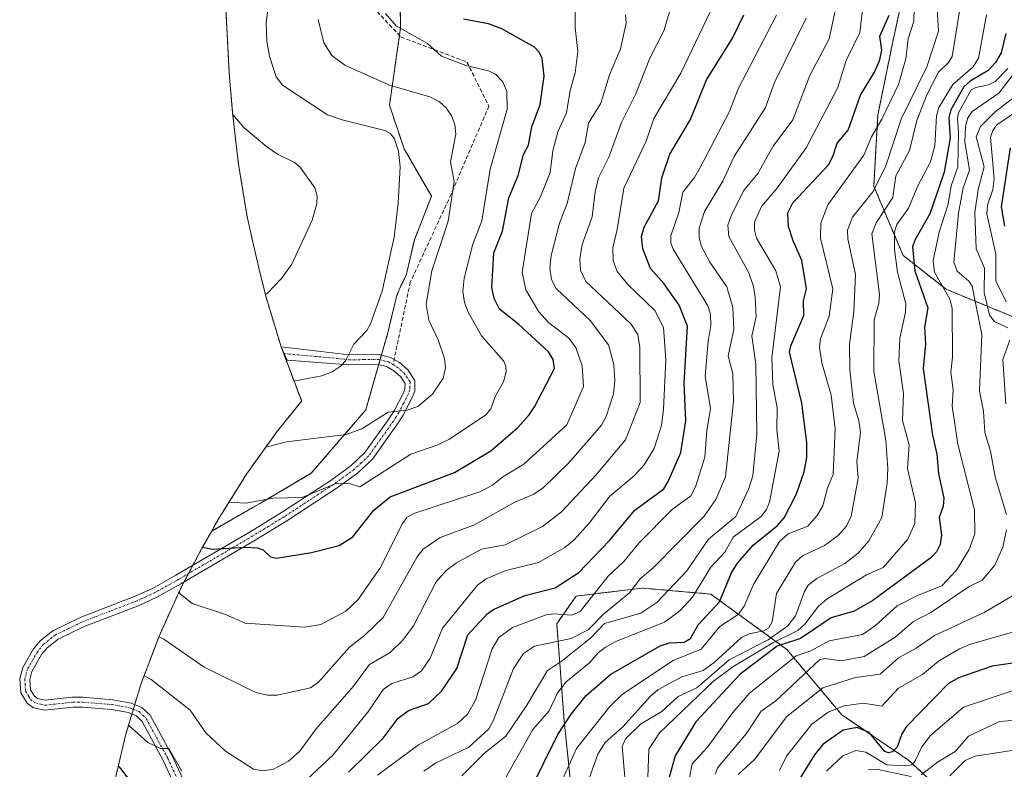
# Model space of a CAD drawing. Units: metres. Extents: x 593097 to 596429, y 4786907 to 4788413.
# Drawn here: x 595352 to 595601, y 4787384 to 4787573 of the extents above; entities that cross this region are included whole.
import ezdxf

# ---------------------------------------------------------------- set-up
doc = ezdxf.new("R2010")
doc.units = ezdxf.units.M
doc.header["$MEASUREMENT"] = 0
for name, pattern in [('TRAZO_Y_PUNTO', [1, 0.5, -0.25, 0, -0.25]), ('TRAZOS', [0.75, 0.5, -0.25]), ('TRAZOSX2', [1.5, 1, -0.5])]:
    doc.linetypes.add(name, pattern=pattern)
for name, color, linetype, lineweight in [('Arbolado forestal', 92, 'TRAZOS', 0), ('Arbolado forestal CxS', 92, 'Continuous', 0), ('Camino', 19, 'Continuous', 0), ('Camino Cxs', 19, 'Continuous', 0), ('Camino eje', 39, 'TRAZO_Y_PUNTO', 13), ('Curva de nivel maestra', 36, 'Continuous', 30), ('Curva de nivel normal', 36, 'Continuous', 0), ('Senda', 19, 'TRAZOSX2', 0)]:
    doc.layers.add(name, color=color, linetype=linetype, lineweight=lineweight)

# ---------------------------------------------------------------- blocks, each defined once
blk = doc.blocks.new('*U150')
at = {"layer": 'Arbolado forestal CxS', "color": 92, "linetype": 'Continuous', "lineweight": 0}
blk.add_polyline3d([(595492.19, 4787368.93, 387.35), (595489.38, 4787395.93, 400.73), (595487.5, 4787420.43, 418.75), (595492.38, 4787427.43, 422.75), (595509.07, 4787429.43, 414.84), (595526.44, 4787427.93, 402.29), (595545.63, 4787413.93, 373.94), (595559.5, 4787397.43, 353.95), (595576.44, 4787385.93, 343.82), (595589.38, 4787373.93, 323.17)], dxfattribs=at)
blk = doc.blocks.new('*U153')
at = {"layer": 'Curva de nivel normal', "color": 36, "linetype": 'Continuous', "lineweight": 0}
for points in [[(595605.91, 4787396.28, 340), (595599.36, 4787395.78, 340), (595591.48, 4787392.03, 340), (595588.13, 4787388.15, 340), (595583.7, 4787385.48, 340), (595579.53, 4787382.24, 340)], [(595577.06, 4787381.87, 340), (595568.19, 4787383.67, 340), (595566.12, 4787383.59, 340)]]:
    blk.add_polyline3d(points, dxfattribs=at)
blk = doc.blocks.new('*U167')
at = {"layer": 'Curva de nivel normal', "color": 36, "linetype": 'Continuous', "lineweight": 0}
for points in [[(595527.51, 4787382.47, 365), (595528.21, 4787384.12, 365), (595535.35, 4787392.64, 365), (595539.13, 4787398.33, 365), (595542.87, 4787400.96, 365), (595553.89, 4787411.32, 365), (595555.24, 4787411.69, 365), (595559.35, 4787411.06, 365), (595565.11, 4787412.16, 365), (595572.99, 4787417.06, 365), (595577.57, 4787421.02, 365), (595582.01, 4787423.26, 365), (595591.63, 4787429.82, 365), (595594.96, 4787431.43, 365), (595598.14, 4787435.25, 365), (595600.19, 4787439.78, 365), (595601.06, 4787444.17, 365)], [(595601.08, 4787448.04, 365), (595598.24, 4787457.57, 365), (595597.07, 4787464.04, 365), (595595.65, 4787468.74, 365), (595595.26, 4787474.16, 365), (595594.25, 4787479.19, 365), (595594.89, 4787493.49, 365), (595592.4, 4787505.68, 365), (595591.61, 4787506.97, 365), (595588.62, 4787509.49, 365), (595587.82, 4787511.74, 365), (595588.97, 4787524.16, 365), (595590.15, 4787530.52, 365), (595591.77, 4787535.04, 365), (595590.56, 4787542.2, 365), (595590.71, 4787545.98, 365), (595591.28, 4787548.05, 365), (595592.46, 4787549.86, 365), (595599.18, 4787554.48, 365), (595602.78, 4787559.19, 365)]]:
    blk.add_polyline3d(points, dxfattribs=at)
blk = doc.blocks.new('*U170')
at = {"layer": 'Curva de nivel normal', "color": 36, "linetype": 'Continuous', "lineweight": 0}
for points in [[(595603.33, 4787549.69, 355), (595598.63, 4787546.48, 355), (595597.62, 4787545.03, 355), (595597.08, 4787543.35, 355), (595598.01, 4787532.83, 355), (595597.67, 4787530.1, 355), (595596.3, 4787526.13, 355), (595596.11, 4787523.96, 355), (595598.43, 4787513.83, 355), (595598.37, 4787507.08, 355), (595601.01, 4787501.75, 355)], [(595603.24, 4787418.44, 355), (595591.78, 4787415.22, 355), (595589.26, 4787414.09, 355), (595583.93, 4787410.95, 355), (595579.87, 4787407.64, 355), (595573.86, 4787404.17, 355), (595569.64, 4787399.6, 355), (595564.95, 4787400.4, 355), (595560.12, 4787399.7, 355), (595556.02, 4787398.06, 355), (595551.97, 4787395.06, 355), (595545.5, 4787387.02, 355), (595543.73, 4787383.38, 355)]]:
    blk.add_polyline3d(points, dxfattribs=at)
blk = doc.blocks.new('*U171')
at = {"layer": 'Curva de nivel normal', "color": 36, "linetype": 'Continuous', "lineweight": 0}
blk.add_polyline3d([(595596.01, 4787574.21, 380), (595594.04, 4787563.29, 380), (595592.72, 4787561.1, 380), (595587.54, 4787556.65, 380), (595584, 4787550.81, 380), (595583.45, 4787548.69, 380), (595582.96, 4787541.12, 380), (595581.91, 4787537.14, 380), (595578.75, 4787531.21, 380), (595576.35, 4787525.45, 380), (595573.44, 4787521.29, 380), (595572.83, 4787519.42, 380), (595572.77, 4787514.97, 380), (595573.6, 4787509.22, 380), (595575.66, 4787501.22, 380), (595575.56, 4787499.18, 380), (595574.15, 4787492.57, 380), (595573.93, 4787486.85, 380), (595575.11, 4787478.6, 380), (595574.83, 4787471.8, 380), (595576.52, 4787465.61, 380), (595576.12, 4787459.62, 380), (595578.11, 4787451, 380), (595577.95, 4787445.79, 380), (595576.22, 4787441.8, 380), (595569.91, 4787434.64, 380), (595565.72, 4787432.79, 380), (595555.81, 4787426.71, 380), (595553.65, 4787424.84, 380), (595550.15, 4787420.32, 380), (595548.39, 4787418.71, 380), (595542.06, 4787415.65, 380), (595531.94, 4787409.54, 380), (595527, 4787405.81, 380), (595513.5, 4787392.89, 380), (595510.79, 4787388.74, 380), (595510.53, 4787381.58, 380)], dxfattribs=at)
blk = doc.blocks.new('*U183')
at = {"layer": 'Curva de nivel normal', "color": 36, "linetype": 'Continuous', "lineweight": 0}
blk.add_polyline3d([(595603.25, 4787403.73, 345), (595590.25, 4787399.37, 345), (595581.92, 4787392.21, 345), (595579.72, 4787389.38, 345), (595578.03, 4787385.81, 345), (595577.17, 4787384.82, 345), (595575.91, 4787384.51, 345), (595570.88, 4787384.83, 345), (595565.58, 4787388.03, 345), (595563.05, 4787388.4, 345), (595559.79, 4787387.06, 345), (595555.6, 4787383.19, 345)], dxfattribs=at)
blk = doc.blocks.new('*U194')
at = {"layer": 'Curva de nivel normal', "color": 36, "linetype": 'Continuous', "lineweight": 0}
for points in [[(595602.63, 4787553.07, 360), (595598.12, 4787549.63, 360), (595594.54, 4787546.05, 360), (595593.43, 4787543.45, 360), (595595.49, 4787535.83, 360), (595593.95, 4787530.14, 360), (595593.11, 4787524.34, 360), (595593.46, 4787515.15, 360), (595595.53, 4787510.24, 360), (595595.47, 4787504.1, 360), (595596.83, 4787498.36, 360), (595598.06, 4787496.78, 360), (595601.4, 4787495.17, 360)], [(595601.91, 4787492.04, 360), (595600.18, 4787487.18, 360), (595600.92, 4787476.01, 360)], [(595603.07, 4787427.74, 360), (595595.47, 4787423.26, 360), (595582.93, 4787417.47, 360), (595578.29, 4787414.24, 360), (595573.84, 4787411.81, 360), (595569.19, 4787407.7, 360), (595562.96, 4787406.84, 360), (595554.69, 4787404.25, 360), (595545.59, 4787396.99, 360), (595537.45, 4787386.15, 360), (595533.3, 4787382.33, 360)]]:
    blk.add_polyline3d(points, dxfattribs=at)
blk = doc.blocks.new('*U199')
at = {"layer": 'Curva de nivel normal', "color": 36, "linetype": 'Continuous', "lineweight": 0}
blk.add_polyline3d([(595520.67, 4787379.69, 370), (595521.67, 4787385.03, 370), (595525.58, 4787389.22, 370), (595531.98, 4787398.02, 370), (595536.07, 4787402.82, 370), (595547.96, 4787412.3, 370), (595551.67, 4787413.58, 370), (595556.34, 4787416.08, 370), (595564.71, 4787417.71, 370), (595568.03, 4787419.96, 370), (595573.49, 4787425, 370), (595578.61, 4787427.56, 370), (595584.77, 4787430, 370), (595588.5, 4787434, 370), (595591.67, 4787439.18, 370), (595593.11, 4787443.14, 370), (595593.03, 4787449.18, 370), (595588.77, 4787465.83, 370), (595587.38, 4787475.41, 370), (595587.59, 4787479.48, 370), (595587.05, 4787483.97, 370), (595587.46, 4787487.76, 370), (595587.4, 4787500.19, 370), (595586.8, 4787502.4, 370), (595582.95, 4787509.24, 370), (595582.58, 4787512.16, 370), (595584.13, 4787519.37, 370), (595586.35, 4787526.4, 370), (595587.13, 4787531.02, 370), (595588.82, 4787535.89, 370), (595588.99, 4787544.63, 370), (595588.7, 4787548.09, 370), (595588.96, 4787549.5, 370), (595592.16, 4787555.31, 370), (595593.32, 4787555.93, 370), (595596.58, 4787556.53, 370), (595598.2, 4787557.39, 370), (595601.45, 4787560.68, 370)], dxfattribs=at)
blk = doc.blocks.new('*U205')
at = {"layer": 'Curva de nivel maestra', "color": 36, "linetype": 'Continuous', "lineweight": 30}
for points in [[(595602.01, 4787540.65, 350), (595599.79, 4787525.71, 350), (595600.63, 4787520.83, 350)], [(595605.59, 4787410.87, 350), (595597.46, 4787409.74, 350), (595588.98, 4787406.74, 350), (595586.46, 4787405.35, 350), (595575.86, 4787394.49, 350), (595574.64, 4787392.62, 350), (595573.5, 4787389.24, 350), (595572.31, 4787388.07, 350), (595571.3, 4787387.86, 350), (595570.33, 4787388.2, 350), (595566.39, 4787392.95, 350), (595563.42, 4787394.22, 350), (595559.88, 4787393.53, 350), (595554.75, 4787389.91, 350), (595552.57, 4787387.3, 350), (595548.22, 4787380.24, 350)]]:
    blk.add_polyline3d(points, dxfattribs=at)
blk = doc.blocks.new('*U208')
at = {"layer": 'Curva de nivel maestra', "color": 36, "linetype": 'Continuous', "lineweight": 30}
blk.add_polyline3d([(595600.89, 4787569.53, 375), (595599.75, 4787564.65, 375), (595598.36, 4787562.23, 375), (595596.51, 4787560.15, 375), (595591.92, 4787557.46, 375), (595590.33, 4787556.08, 375), (595587.04, 4787550.26, 375), (595586.57, 4787548.24, 375), (595586.91, 4787543.15, 375), (595585.34, 4787534.48, 375), (595581.76, 4787524.01, 375), (595577.96, 4787517.34, 375), (595577.38, 4787515.6, 375), (595577.91, 4787509.57, 375), (595581.23, 4787500.2, 375), (595580.35, 4787495.39, 375), (595580.6, 4787491.05, 375), (595580.08, 4787484.95, 375), (595582.4, 4787468.07, 375), (595583.48, 4787463.23, 375), (595583.91, 4787458.42, 375), (595585.25, 4787452.19, 375), (595585.14, 4787450.17, 375), (595584.08, 4787447.24, 375), (595584.67, 4787442.81, 375), (595584.37, 4787440.48, 375), (595583.39, 4787438.63, 375), (595581.95, 4787437.1, 375), (595567.31, 4787426.28, 375), (595562.65, 4787423.62, 375), (595556.85, 4787421.94, 375), (595549.09, 4787416.75, 375), (595543.21, 4787414.73, 375), (595533.82, 4787407.72, 375), (595522.64, 4787395.66, 375), (595517.44, 4787387.04, 375), (595515.1, 4787378.66, 375)], dxfattribs=at)

msp = doc.modelspace()

# ---------------------------------------------------------------- linework, layer by layer
at = {"layer": 'Arbolado forestal', "color": 92, "linetype": 'TRAZOS', "lineweight": 0}
for points in [[(595402.89, 4787661.57, 488.18), (595402.06, 4787637.82, 480.91), (595401.94, 4787630.82, 478.98), (595402.09, 4787626.25, 478.81), (595402.05, 4787624.04, 478.91), (595403.13, 4787592.18, 472.81), (595403.29, 4787588.62, 471.91), (595404.71, 4787561.2, 469.13), (595404.87, 4787558.46, 469.31), (595405.65, 4787549.6, 469.89), (595406.63, 4787540.72, 471.23), (595407.13, 4787536.56, 471.93), (595409.26, 4787523.64, 472.14), (595410.64, 4787517.26, 471.61), (595412.5, 4787509.28, 470.69), (595414.09, 4787502.92, 469.76), (595417.89, 4787490.39, 467.11), (595422.5, 4787478.14, 463.62), (595423.1, 4787476.72, 463.27), (595416.79, 4787468.9, 460.66), (595409.17, 4787458.26, 457.51), (595402.25, 4787447.15, 453.2), (595401.44, 4787445.73, 452.49), (595400.38, 4787443.86, 451.56)], [(595602.34, 4787621.26, 361.2), (595600.5, 4787620.92, 362.14), (595592.94, 4787614.92, 369.63), (595575.5, 4787581.93, 396.78), (595572.38, 4787567.43, 398.57), (595568.57, 4787548.93, 395.91), (595567.57, 4787530.93, 390.94), (595575, 4787513.43, 378), (595585.82, 4787504.93, 369.72), (595602.82, 4787497.93, 355.04)], [(595602.34, 4787621.26, 361.2), (595600.5, 4787620.92, 362.14), (595592.94, 4787614.92, 369.63), (595575.5, 4787581.93, 396.78), (595572.38, 4787567.43, 398.57), (595568.57, 4787548.93, 395.91), (595567.57, 4787530.93, 390.94), (595575, 4787513.43, 378), (595585.82, 4787504.93, 369.72), (595602.82, 4787497.93, 355.04)], [(595400.38, 4787443.86, 451.56), (595408.39, 4787448.43, 453.8), (595412.69, 4787450.93, 454.52), (595425.5, 4787458.43, 456.89), (595439.25, 4787474.43, 461.37), (595442.53, 4787485.92, 463.54), (595442.87, 4787487.12, 463.53), (595443.22, 4787488.32, 463.55), (595444.82, 4787493.93, 463.79), (595447.13, 4787503.43, 463.12), (595448.25, 4787505.93, 462.95), (595449.44, 4787508.43, 462.78), (595451.57, 4787517.43, 462.85), (595455.88, 4787528.43, 461.75), (595448.94, 4787540.43, 464.49), (595445.25, 4787551.43, 462.3), (595447.8, 4787569.04, 454.77), (595448.07, 4787570.93, 454.06), (595447.69, 4787593.93, 453.29)], [(595400.38, 4787443.86, 451.56), (595408.39, 4787448.43, 453.8), (595412.69, 4787450.93, 454.52), (595425.5, 4787458.43, 456.89), (595439.25, 4787474.43, 461.37), (595442.53, 4787485.92, 463.54), (595442.87, 4787487.12, 463.53), (595443.22, 4787488.32, 463.55), (595444.82, 4787493.93, 463.79), (595447.13, 4787503.43, 463.12), (595448.25, 4787505.93, 462.95), (595449.44, 4787508.43, 462.78), (595451.57, 4787517.43, 462.85), (595455.88, 4787528.43, 461.75), (595448.94, 4787540.43, 464.49), (595445.25, 4787551.43, 462.3), (595447.8, 4787569.04, 454.77), (595448.07, 4787570.93, 454.06), (595447.69, 4787593.93, 453.29)], [(595375.68, 4787379.78, 422.76), (595378.65, 4787392.52, 428.98), (595380.21, 4787397.64, 430.99), (595380.57, 4787398.84, 431.32), (595380.93, 4787400.04, 431.59), (595382.45, 4787405.05, 433.28), (595387.06, 4787417.3, 439.75), (595392.47, 4787429.22, 445.01), (595393.42, 4787431.02, 445.49), (595394.53, 4787433.12, 445.92), (595395.64, 4787435.22, 447.12), (595397.82, 4787439.34, 449.65), (595400.38, 4787443.86, 451.56)], [(595589.38, 4787373.93, 323.17), (595576.44, 4787385.93, 343.82), (595559.5, 4787397.43, 353.95), (595545.63, 4787413.93, 373.94), (595526.44, 4787427.93, 402.29), (595509.07, 4787429.43, 414.84), (595492.38, 4787427.43, 422.75), (595487.5, 4787420.43, 418.75), (595489.38, 4787395.93, 400.73), (595492.19, 4787368.93, 387.35)], [(595589.38, 4787373.93, 323.17), (595576.44, 4787385.93, 343.82), (595559.5, 4787397.43, 353.95), (595545.63, 4787413.93, 373.94), (595526.44, 4787427.93, 402.29), (595509.07, 4787429.43, 414.84), (595492.38, 4787427.43, 422.75), (595487.5, 4787420.43, 418.75), (595489.38, 4787395.93, 400.73), (595492.19, 4787368.93, 387.35)]]:
    msp.add_polyline3d(points, dxfattribs=at)
at = {"layer": 'Arbolado forestal CxS', "color": 92, "linetype": 'Continuous', "lineweight": 0}
for points in [[(595602.34, 4787621.26, 361.2), (595600.5, 4787620.92, 362.14), (595592.94, 4787614.92, 369.63), (595575.5, 4787581.93, 396.78), (595572.38, 4787567.43, 398.57), (595568.57, 4787548.93, 395.91), (595567.57, 4787530.93, 390.94), (595575, 4787513.43, 378), (595585.82, 4787504.93, 369.72), (595602.82, 4787497.93, 355.04)], [(595602.82, 4787497.93, 355.04), (595585.82, 4787504.93, 369.72), (595575, 4787513.43, 378), (595567.57, 4787530.93, 390.94), (595568.57, 4787548.93, 395.91), (595572.38, 4787567.43, 398.57), (595575.5, 4787581.93, 396.78), (595592.94, 4787614.92, 369.63), (595600.5, 4787620.92, 362.14), (595602.34, 4787621.26, 361.2)], [(595375.68, 4787379.78, 422.76), (595378.65, 4787392.52, 428.98), (595382.45, 4787405.05, 433.28), (595387.06, 4787417.3, 439.75), (595392.47, 4787429.22, 445.01), (595397.82, 4787439.34, 449.65), (595400.38, 4787443.85, 451.56), (595408.39, 4787448.43, 453.8), (595412.69, 4787450.93, 454.52), (595425.5, 4787458.43, 456.89), (595439.25, 4787474.43, 461.37), (595444.82, 4787493.93, 463.79), (595447.13, 4787503.43, 463.12), (595448.25, 4787505.93, 462.95), (595449.44, 4787508.43, 462.78), (595451.57, 4787517.43, 462.85), (595455.88, 4787528.43, 461.75), (595448.94, 4787540.43, 464.49), (595445.25, 4787551.43, 462.3), (595448.07, 4787570.93, 454.06), (595447.69, 4787593.93, 453.29)], [(595447.69, 4787593.93, 453.29), (595448.07, 4787570.93, 454.06), (595445.25, 4787551.43, 462.3), (595448.94, 4787540.43, 464.49), (595455.88, 4787528.43, 461.75), (595451.57, 4787517.43, 462.85), (595449.44, 4787508.43, 462.78), (595448.25, 4787505.93, 462.95), (595447.13, 4787503.43, 463.12), (595444.82, 4787493.93, 463.79), (595439.25, 4787474.43, 461.37), (595425.5, 4787458.43, 456.89), (595412.69, 4787450.93, 454.52), (595408.39, 4787448.43, 453.8), (595400.38, 4787443.85, 451.56), (595400.38, 4787443.85, 451.56), (595401.44, 4787445.73, 452.49), (595402.25, 4787447.15, 453.2), (595409.17, 4787458.26, 457.51), (595416.79, 4787468.9, 460.66), (595423.1, 4787476.72, 463.27), (595422.5, 4787478.14, 463.62), (595417.89, 4787490.39, 467.11), (595414.09, 4787502.92, 469.76), (595412.5, 4787509.28, 470.69), (595410.64, 4787517.26, 471.61), (595409.26, 4787523.64, 472.14), (595407.13, 4787536.55, 471.93), (595406.63, 4787540.72, 471.23), (595405.65, 4787549.6, 469.89), (595404.87, 4787558.46, 469.31), (595404.71, 4787561.2, 469.13), (595403.29, 4787588.62, 471.91)], [(595589.38, 4787373.93, 323.17), (595576.44, 4787385.93, 343.82), (595559.5, 4787397.43, 353.95), (595545.63, 4787413.93, 373.94), (595526.44, 4787427.93, 402.29), (595509.07, 4787429.43, 414.84), (595492.38, 4787427.43, 422.75), (595487.5, 4787420.43, 418.75), (595489.38, 4787395.93, 400.73), (595492.19, 4787368.93, 387.35)]]:
    msp.add_polyline3d(points, dxfattribs=at)
at = {"layer": 'Camino', "color": 19, "linetype": 'Continuous', "lineweight": 0}
for points in [[(595398.38, 4787363.86, 425.28), (595388.14, 4787385.91, 429.45), (595382.78, 4787395.77, 430.94), (595381.34, 4787397.17, 431.18), (595379.33, 4787398, 430.86), (595375.08, 4787398.77, 430.63), (595367.7, 4787399.35, 432.82), (595365.36, 4787399.37, 433.48), (595358.14, 4787398.58, 434.14), (595355.35, 4787399.23, 434.26), (595353.72, 4787400.36, 434.41), (595352.12, 4787403, 435.1), (595351.87, 4787406.61, 435.66), (595352.64, 4787409.38, 436.35), (595355.32, 4787414.07, 438.79), (595357, 4787416.13, 440.41), (595360.21, 4787418.68, 442.08), (595367.13, 4787422.04, 441.32), (595381.04, 4787427.39, 442.08), (595385.38, 4787429.37, 443.53), (595391.31, 4787432.68, 445.39), (595410.1, 4787443.68, 451.51), (595418.02, 4787448.53, 452.94), (595430.42, 4787456.66, 455.8), (595435.62, 4787460.43, 456.64), (595439.06, 4787463.66, 457.46), (595445.21, 4787472.32, 459.37), (595446.55, 4787474.42, 459.59), (595448.8, 4787478.76, 460.93), (595449.18, 4787479.71, 461.18), (595449.19, 4787481.16, 461.53), (595448.02, 4787482.87, 461.96), (595446.34, 4787484.35, 462.37), (595444.53, 4787485.39, 463), (595442.4, 4787485.95, 463.57), (595434.98, 4787485.84, 464.5), (595419.39, 4787486.98, 466.2), (595417.89, 4787490.39, 467.11)], [(595417.89, 4787490.39, 467.11), (595435.11, 4787488.35, 464.62), (595442.7, 4787488.45, 463.65), (595445.48, 4787487.72, 463.08), (595447.8, 4787486.39, 462.64), (595449.91, 4787484.55, 462.26), (595451.7, 4787481.92, 461.68), (595451.67, 4787479.22, 461.19), (595451.07, 4787477.72, 460.84), (595448.72, 4787473.16, 459.39), (595447.28, 4787470.92, 458.78), (595440.95, 4787462.01, 456.7), (595437.22, 4787458.5, 455.74), (595431.84, 4787454.6, 454.74), (595419.36, 4787446.41, 452.1), (595411.38, 4787441.53, 450.61), (595392.55, 4787430.51, 445.23), (595386.51, 4787427.14, 443.16), (595382.01, 4787425.08, 441.72), (595368.13, 4787419.75, 440.12), (595361.55, 4787416.55, 440.21), (595358.77, 4787414.34, 438.75), (595357.39, 4787412.65, 438.01), (595354.97, 4787408.41, 436.16), (595354.39, 4787406.36, 435.7), (595354.58, 4787403.78, 435.19), (595355.58, 4787402.11, 434.82), (595356.38, 4787401.55, 434.72), (595358.28, 4787401.12, 434.52), (595365.24, 4787401.88, 434.06), (595367.81, 4787401.85, 433.55), (595375.4, 4787401.25, 431.71), (595380.04, 4787400.41, 431.56), (595382.73, 4787399.29, 431.6), (595384.79, 4787397.31, 431.22), (595390.38, 4787387.03, 430.18), (595400.65, 4787364.91, 425.6)]]:
    msp.add_polyline3d(points, dxfattribs=at)
at = {"layer": 'Camino Cxs', "color": 19, "linetype": 'Continuous', "lineweight": 0}
msp.add_polyline3d([(595398.38, 4787363.86, 425.28), (595388.14, 4787385.91, 429.45), (595382.78, 4787395.77, 430.94), (595381.34, 4787397.17, 431.18), (595379.33, 4787398, 430.86), (595375.08, 4787398.77, 430.63), (595367.7, 4787399.35, 432.82), (595365.36, 4787399.37, 433.48), (595358.14, 4787398.58, 434.14), (595355.35, 4787399.23, 434.26), (595353.72, 4787400.36, 434.41), (595352.12, 4787403, 435.1), (595351.87, 4787406.61, 435.66), (595352.64, 4787409.38, 436.35), (595355.32, 4787414.07, 438.79), (595357, 4787416.13, 440.41), (595360.21, 4787418.68, 442.08), (595367.13, 4787422.04, 441.32), (595381.04, 4787427.39, 442.08), (595385.38, 4787429.37, 443.53), (595391.31, 4787432.68, 445.39), (595410.1, 4787443.68, 451.51), (595418.02, 4787448.53, 452.94), (595430.42, 4787456.66, 455.8), (595435.62, 4787460.43, 456.64), (595439.06, 4787463.66, 457.46), (595445.21, 4787472.32, 459.37), (595446.55, 4787474.42, 459.59), (595448.8, 4787478.76, 460.93), (595449.18, 4787479.71, 461.18), (595449.19, 4787481.16, 461.53), (595448.02, 4787482.87, 461.96), (595446.34, 4787484.35, 462.37), (595444.53, 4787485.39, 463), (595442.4, 4787485.95, 463.57), (595434.98, 4787485.84, 464.5), (595419.39, 4787486.98, 466.2), (595417.89, 4787490.39, 467.11), (595417.89, 4787490.39, 467.11), (595435.11, 4787488.35, 464.62), (595442.7, 4787488.45, 463.65), (595445.48, 4787487.72, 463.08), (595447.8, 4787486.39, 462.64), (595449.91, 4787484.55, 462.26), (595451.7, 4787481.92, 461.68), (595451.67, 4787479.22, 461.19), (595451.07, 4787477.72, 460.84), (595448.72, 4787473.16, 459.39), (595447.28, 4787470.92, 458.78), (595440.95, 4787462.01, 456.7), (595437.22, 4787458.5, 455.74), (595431.84, 4787454.6, 454.74), (595419.36, 4787446.41, 452.1), (595411.38, 4787441.53, 450.61), (595392.55, 4787430.51, 445.23), (595386.51, 4787427.14, 443.16), (595382.01, 4787425.08, 441.72), (595368.13, 4787419.75, 440.12), (595361.55, 4787416.55, 440.21), (595358.77, 4787414.34, 438.75), (595357.39, 4787412.65, 438.01), (595354.97, 4787408.41, 436.16), (595354.39, 4787406.36, 435.7), (595354.58, 4787403.78, 435.19), (595355.58, 4787402.11, 434.82), (595356.38, 4787401.55, 434.72), (595358.28, 4787401.12, 434.52), (595365.24, 4787401.88, 434.06), (595367.81, 4787401.85, 433.55), (595375.4, 4787401.25, 431.71), (595380.04, 4787400.41, 431.56), (595382.73, 4787399.29, 431.6), (595384.79, 4787397.31, 431.22), (595390.38, 4787387.03, 430.18), (595400.65, 4787364.91, 425.6)], dxfattribs=at)
at = {"layer": 'Camino eje', "color": 39, "linetype": 'TRAZO_Y_PUNTO', "lineweight": 13}
for points in [[(595418.65, 4787488.67, 466.63), (595432.02, 4787487.45, 465), (595435.05, 4787487.1, 464.56), (595438.76, 4787487.15, 464.12), (595442.55, 4787487.2, 463.6), (595445.01, 4787486.56, 463.02), (595446.17, 4787485.89, 462.66)], [(595446.17, 4787485.89, 462.66), (595447.07, 4787485.37, 462.48), (595447.91, 4787484.63, 462.33), (595448.97, 4787483.71, 462.14), (595449.55, 4787482.86, 461.93), (595450.45, 4787481.54, 461.64), (595450.43, 4787480.19, 461.36), (595450.43, 4787479.47, 461.21), (595450.03, 4787478.48, 460.96), (595448.81, 4787476.07, 460.2), (595447.64, 4787473.79, 459.5), (595446.92, 4787472.67, 459.18), (595446.25, 4787471.62, 459), (595440.01, 4787462.84, 457.06), (595438.14, 4787461.08, 456.67), (595436.42, 4787459.47, 456.16), (595431.13, 4787455.63, 455.27), (595424.89, 4787451.54, 454.14), (595418.69, 4787447.47, 452.49), (595414.7, 4787445.03, 451.71), (595410.74, 4787442.61, 451.05), (595391.93, 4787431.6, 445.28), (595385.95, 4787428.26, 443.23), (595383.7, 4787427.23, 442.54), (595381.53, 4787426.24, 441.85), (595374.59, 4787423.57, 440.9), (595367.63, 4787420.9, 440.69), (595364.34, 4787419.3, 440.99), (595360.88, 4787417.62, 441.2), (595357.89, 4787415.24, 439.6), (595356.36, 4787413.36, 438.41), (595353.81, 4787408.9, 436.25), (595353.52, 4787407.87, 435.94), (595353.13, 4787406.49, 435.69), (595353.23, 4787405.2, 435.48), (595353.35, 4787403.39, 435.16), (595354.15, 4787402.07, 434.82), (595354.65, 4787401.24, 434.64), (595355.67, 4787400.53, 434.52), (595357.26, 4787400.07, 434.43), (595358.21, 4787399.85, 434.33), (595365.3, 4787400.63, 433.78), (595366.59, 4787400.61, 433.6), (595367.76, 4787400.6, 433.18), (595375.24, 4787400.01, 431.17), (595379.69, 4787399.21, 431.24), (595380.69, 4787398.79, 431.34), (595382.04, 4787398.23, 431.41), (595383.07, 4787397.24, 431.22), (595383.79, 4787396.54, 431.08), (595389.26, 4787386.47, 429.79), (595399.52, 4787364.39, 425.41)]]:
    msp.add_polyline3d(points, dxfattribs=at)
at = {"layer": 'Curva de nivel maestra', "color": 36, "linetype": 'Continuous', "lineweight": 30}
for points in [[(595434.9, 4787382.98, 425), (595443.67, 4787391.54, 425), (595447.45, 4787396.6, 425), (595450.05, 4787398.49, 425), (595455.1, 4787400.32, 425), (595458.5, 4787403.52, 425), (595462.28, 4787409.09, 425), (595465.09, 4787417.63, 425), (595470.02, 4787423.01, 425), (595471.68, 4787424.11, 425), (595479.44, 4787427.55, 425), (595487.13, 4787429.5, 425), (595493.09, 4787433.34, 425), (595500.81, 4787441.5, 425), (595507.23, 4787449.11, 425), (595514.53, 4787454.5, 425), (595515.77, 4787456.5, 425), (595518.81, 4787463.67, 425), (595520.12, 4787471.67, 425), (595519.73, 4787481.24, 425), (595520.49, 4787495.61, 425), (595518.4, 4787500.89, 425), (595514.55, 4787506.36, 425), (595511.2, 4787510.17, 425), (595509.23, 4787515.13, 425), (595508.94, 4787518.26, 425), (595509.62, 4787520.65, 425), (595513.24, 4787527.27, 425), (595514.05, 4787533.05, 425), (595516.06, 4787539.03, 425), (595521.28, 4787547.84, 425), (595525.36, 4787557.85, 425), (595531.8, 4787568.17, 425), (595534.8, 4787574.21, 425)], [(595480.38, 4787377.46, 400), (595487.81, 4787392.49, 400), (595491.13, 4787397.59, 400), (595494.91, 4787402.35, 400), (595501.13, 4787407.73, 400), (595513.66, 4787414.84, 400), (595515.99, 4787415.64, 400), (595519.68, 4787415.81, 400), (595521.26, 4787416.73, 400), (595523.21, 4787420.17, 400), (595528.63, 4787425.93, 400), (595531.66, 4787433.29, 400), (595533.14, 4787435.72, 400), (595537.11, 4787440.26, 400), (595543.29, 4787445.24, 400), (595544.97, 4787447.19, 400), (595548.05, 4787453.29, 400), (595550, 4787458.82, 400), (595550.68, 4787462.47, 400), (595550.71, 4787466.18, 400), (595549.37, 4787476.18, 400), (595546.33, 4787489.06, 400), (595546.62, 4787490.61, 400), (595549.9, 4787498.32, 400), (595549.84, 4787501.98, 400), (595550.62, 4787505.03, 400), (595549.38, 4787512.17, 400), (595547.2, 4787517.13, 400), (595546.08, 4787520.78, 400), (595545.89, 4787524.22, 400), (595547.12, 4787526.72, 400), (595556.12, 4787536.33, 400), (595557.24, 4787538.46, 400), (595558.3, 4787541.81, 400), (595561.12, 4787545.08, 400), (595564.2, 4787553.95, 400), (595567.76, 4787559.8, 400), (595569.11, 4787562.86, 400), (595569.64, 4787565.32, 400), (595569.14, 4787568.89, 400), (595571.45, 4787574.14, 400)], [(595398.05, 4787439.75, 450), (595400.55, 4787439.25, 450), (595408.9, 4787439.78, 450), (595411.81, 4787439.62, 450), (595413.37, 4787439.09, 450), (595415.22, 4787437.36, 450), (595416.75, 4787436.96, 450), (595425.61, 4787438.47, 450), (595432.54, 4787440.2, 450), (595436, 4787442.35, 450), (595441.27, 4787449.11, 450), (595445.43, 4787452.53, 450), (595461.65, 4787458.6, 450), (595470.85, 4787464.09, 450), (595477.66, 4787470.02, 450), (595480.51, 4787473.24, 450), (595481.89, 4787475.24, 450), (595486.9, 4787484.95, 450), (595486.62, 4787487.17, 450), (595485.46, 4787489.1, 450), (595477.97, 4787496.01, 450), (595473.05, 4787499.93, 450), (595471.68, 4787502.57, 450), (595471.12, 4787505.41, 450), (595471.62, 4787514.11, 450), (595473.8, 4787519.64, 450), (595475.41, 4787527.98, 450), (595477.79, 4787533.65, 450), (595479.15, 4787538.98, 450), (595480.41, 4787541.31, 450), (595481.22, 4787545.96, 450), (595483.35, 4787551.61, 450), (595484.31, 4787558.72, 450), (595483.82, 4787563.25, 450), (595483.07, 4787564.81, 450), (595481.85, 4787566.04, 450), (595473.66, 4787570.68, 450), (595470.25, 4787571.96, 450), (595463.96, 4787573.12, 450)], [(595376.78, 4787384.52, 425), (595377.01, 4787384.33, 425), (595390.61, 4787366.56, 425)]]:
    msp.add_polyline3d(points, dxfattribs=at)
at = {"layer": 'Curva de nivel normal', "color": 36, "linetype": 'Continuous', "lineweight": 0}
for points in [[(595577.93, 4787582.73, 395), (595577.73, 4787572.65, 395), (595576.29, 4787568.15, 395), (595575.65, 4787563.15, 395), (595573.81, 4787556.65, 395), (595569.62, 4787547.86, 395), (595567.01, 4787543.46, 395), (595565.07, 4787538.78, 395), (595555.94, 4787526.24, 395), (595554.17, 4787521.58, 395), (595554.14, 4787517.81, 395), (595557.22, 4787505.05, 395), (595556.29, 4787498.17, 395), (595554.15, 4787492.4, 395), (595553.84, 4787490.29, 395), (595554.5, 4787486.32, 395), (595556.81, 4787478.14, 395), (595557.85, 4787469.71, 395), (595557.33, 4787458.14, 395), (595555.88, 4787454.78, 395), (595554.67, 4787450.18, 395), (595553.3, 4787447.75, 395), (595550.93, 4787445.05, 395), (595545.98, 4787443.13, 395), (595543.8, 4787441.25, 395), (595537.21, 4787430.37, 395), (595534.84, 4787424.88, 395), (595533.36, 4787422.79, 395), (595528.67, 4787419.74, 395), (595524.02, 4787414.04, 395), (595516.89, 4787411.14, 395), (595504.12, 4787402.63, 395), (595500.89, 4787399.57, 395), (595492.47, 4787388.9, 395), (595487.45, 4787377.69, 395)], [(595517.93, 4787581.38, 435), (595514.54, 4787570.21, 435), (595510.98, 4787563.27, 435), (595507.44, 4787554.08, 435), (595503.86, 4787547.05, 435), (595500.67, 4787538.29, 435), (595498.02, 4787533.08, 435), (595497.17, 4787529.57, 435), (595496.48, 4787523.23, 435), (595493.92, 4787516.19, 435), (595493.3, 4787512.6, 435), (595493.53, 4787509.75, 435), (595494.87, 4787506.91, 435), (595506.23, 4787496.16, 435), (595507.96, 4787493.5, 435), (595508.53, 4787490.2, 435), (595508.54, 4787476.35, 435), (595504.89, 4787466.91, 435), (595497.42, 4787457.96, 435), (595488.73, 4787448.69, 435), (595483.91, 4787445, 435), (595474.46, 4787440.37, 435), (595468.5, 4787439.24, 435), (595462.17, 4787435.84, 435), (595459.54, 4787433.88, 435), (595457.08, 4787431.06, 435), (595451.36, 4787419.92, 435), (595448.58, 4787416.18, 435), (595445.41, 4787413.18, 435), (595440.2, 4787410.14, 435), (595436.15, 4787404.66, 435), (595426.73, 4787393.85, 435), (595422.52, 4787388.18, 435), (595419.73, 4787385.74, 435), (595415.94, 4787383.68, 435), (595413.3, 4787383.24, 435), (595410.91, 4787383.72, 435), (595403.88, 4787388.25, 435), (595398.88, 4787392.85, 435), (595394.92, 4787398.6, 435), (595385.08, 4787406.39, 435), (595383.29, 4787407.28, 435)], [(595414.74, 4787576.78, 465), (595414.15, 4787572.33, 465), (595414.26, 4787567.56, 465), (595414.94, 4787563.8, 465), (595416.63, 4787558.62, 465), (595418.27, 4787556.44, 465), (595429.63, 4787549, 465), (595433.3, 4787547.68, 465), (595444.1, 4787545, 465), (595445.45, 4787544.24, 465), (595446.47, 4787543.07, 465), (595447.55, 4787539.84, 465), (595447.97, 4787535.89, 465), (595447.48, 4787526.67, 465), (595446.44, 4787518.06, 465), (595443.39, 4787504.48, 465), (595440.49, 4787496.15, 465), (595439.51, 4787494.51, 465), (595436.27, 4787491.06, 465), (595434.25, 4787486.99, 465), (595433.1, 4787485.6, 465), (595430.77, 4787484.1, 465), (595428.2, 4787483.09, 465), (595421.14, 4787481.75, 465)], [(595564.89, 4787577.05, 405), (595564.02, 4787569.76, 405), (595560.61, 4787562.72, 405), (595558.48, 4787555.86, 405), (595550.47, 4787540.67, 405), (595543.09, 4787530.34, 405), (595539.19, 4787525.8, 405), (595537.47, 4787521.91, 405), (595537.43, 4787519.84, 405), (595537.95, 4787517.84, 405), (595542.85, 4787509.61, 405), (595544.01, 4787505.53, 405), (595541.81, 4787487.64, 405), (595542.12, 4787480.9, 405), (595543.17, 4787475, 405), (595543.11, 4787469.38, 405), (595543.72, 4787464.07, 405), (595541.25, 4787451.16, 405), (595540.51, 4787449.33, 405), (595539.16, 4787447.53, 405), (595532.06, 4787442.28, 405), (595529.94, 4787438.49, 405), (595526.42, 4787434.72, 405), (595521.83, 4787427.15, 405), (595518.58, 4787423.72, 405), (595514.69, 4787420.87, 405), (595502.58, 4787416.02, 405), (595499.81, 4787414.56, 405), (595498, 4787413.12, 405), (595495.76, 4787410.57, 405), (595489.8, 4787405.67, 405), (595487.65, 4787402.81, 405), (595485.59, 4787398.4, 405), (595481.49, 4787393.75, 405), (595474.36, 4787381.14, 405)], [(595495.3, 4787380.19, 390), (595497.86, 4787387.48, 390), (595499.77, 4787390.44, 390), (595504.2, 4787394.38, 390), (595511.2, 4787402.15, 390), (595513.06, 4787403.7, 390), (595519.06, 4787407.05, 390), (595524.5, 4787408.63, 390), (595527.27, 4787410.63, 390), (595534.16, 4787416.95, 390), (595536.08, 4787417.86, 390), (595539.72, 4787418.61, 390), (595541.09, 4787419.43, 390), (595541.92, 4787420.95, 390), (595543.05, 4787428.07, 390), (595547.77, 4787436, 390), (595549.54, 4787437.62, 390), (595555.15, 4787440.21, 390), (595558.62, 4787442.75, 390), (595560.67, 4787445.07, 390), (595561.83, 4787447.57, 390), (595563.61, 4787457.17, 390), (595563.31, 4787461.39, 390), (595564.2, 4787468.76, 390), (595563.84, 4787471.69, 390), (595562.44, 4787476.12, 390), (595561.53, 4787484.56, 390), (595561.41, 4787491.03, 390), (595562.51, 4787499.31, 390), (595563, 4787508.67, 390), (595560.99, 4787517.65, 390), (595560.96, 4787519.84, 390), (595562.21, 4787523.14, 390), (595567.3, 4787529.51, 390), (595570.56, 4787535.85, 390), (595574.51, 4787547.9, 390), (595580.99, 4787561.11, 390), (595583.92, 4787570.1, 390), (595583.51, 4787577.16, 390)], [(595504.71, 4787381.68, 385), (595504.03, 4787389.4, 385), (595504.86, 4787391.37, 385), (595508.67, 4787395.08, 385), (595514.06, 4787398.25, 385), (595518.2, 4787402.06, 385), (595522.92, 4787404.25, 385), (595531.08, 4787411.33, 385), (595540.93, 4787416.33, 385), (595545.85, 4787419.9, 385), (595547.8, 4787422.4, 385), (595550.04, 4787428.59, 385), (595551.04, 4787430.18, 385), (595553.2, 4787431.86, 385), (595560.24, 4787435.67, 385), (595563.65, 4787438.24, 385), (595566.36, 4787441.42, 385), (595569.63, 4787447.3, 385), (595570.98, 4787456.04, 385), (595571.11, 4787459.66, 385), (595570.6, 4787466.75, 385), (595567.57, 4787484.25, 385), (595567.69, 4787497.19, 385), (595568.84, 4787501.36, 385), (595569.01, 4787503.57, 385), (595567.12, 4787518.92, 385), (595568.17, 4787521.71, 385), (595572.37, 4787528.08, 385), (595573.11, 4787533.54, 385), (595576.58, 4787540.01, 385), (595578.41, 4787547.55, 385), (595580.94, 4787554.05, 385), (595583.95, 4787559.75, 385), (595586.55, 4787562.28, 385), (595587.4, 4787563.75, 385), (595589.77, 4787578.38, 385)], [(595504.84, 4787574.21, 440), (595505.02, 4787572.13, 440), (595503.62, 4787565.69, 440), (595500.83, 4787559.13, 440), (595498.61, 4787551.95, 440), (595495.56, 4787546.91, 440), (595494.65, 4787541.99, 440), (595492.23, 4787535.46, 440), (595490.14, 4787526.56, 440), (595488.19, 4787521.62, 440), (595486.14, 4787513.44, 440), (595485.74, 4787510.28, 440), (595486.17, 4787507.43, 440), (595487.36, 4787505.13, 440), (595495.96, 4787497.01, 440), (595500.58, 4787490.91, 440), (595501.94, 4787485.91, 440), (595502.14, 4787481.74, 440), (595501.84, 4787478.52, 440), (595500, 4787472.79, 440), (595498.79, 4787470.59, 440), (595490.55, 4787461.07, 440), (595484.01, 4787454.69, 440), (595481.58, 4787453.08, 440), (595476.96, 4787451.17, 440), (595466.72, 4787445.39, 440), (595458.05, 4787442.25, 440), (595453.74, 4787439.3, 440), (595452.24, 4787437.36, 440), (595443.7, 4787421.99, 440), (595439.05, 4787417.53, 440), (595435.18, 4787414.56, 440), (595427.36, 4787405.67, 440), (595425.3, 4787404.26, 440), (595416.91, 4787402.39, 440), (595414.44, 4787402.43, 440), (595411.54, 4787403.05, 440), (595398.44, 4787409.5, 440), (595388.26, 4787416.54, 440), (595386.98, 4787417.09, 440)], [(595492.2, 4787575.32, 445), (595492.17, 4787571.07, 445), (595492.84, 4787564.97, 445), (595492.19, 4787559.59, 445), (595490.89, 4787555.15, 445), (595489.97, 4787549.52, 445), (595487.8, 4787544.65, 445), (595486.51, 4787539.86, 445), (595485.81, 4787534.44, 445), (595483.32, 4787528.11, 445), (595481.14, 4787524.06, 445), (595478.74, 4787509.24, 445), (595479.73, 4787504.82, 445), (595482.99, 4787499.2, 445), (595485.45, 4787496.49, 445), (595490.51, 4787492.63, 445), (595492.34, 4787490.18, 445), (595493.97, 4787485.61, 445), (595494.28, 4787480.33, 445), (595490.04, 4787470.69, 445), (595479.17, 4787460.75, 445), (595473.88, 4787457.54, 445), (595471.3, 4787455.47, 445), (595468.06, 4787453.73, 445), (595451.42, 4787448.31, 445), (595449.65, 4787447.26, 445), (595448.54, 4787445.77, 445), (595442.81, 4787434.37, 445), (595437.28, 4787426.51, 445), (595434.24, 4787423.58, 445), (595427.9, 4787420.23, 445), (595423.78, 4787419.61, 445), (595408.8, 4787420.59, 445), (595403.85, 4787422.77, 445), (595395.46, 4787425.54, 445), (595392.43, 4787427.97, 445), (595392.12, 4787428.44, 445)], [(595404.74, 4787451.14, 455), (595409.09, 4787450.93, 455), (595415.78, 4787452.15, 455), (595423.25, 4787452.36, 455), (595431.57, 4787455.79, 455), (595435.17, 4787455.82, 455), (595437.75, 4787455.01, 455), (595450.64, 4787463.29, 455), (595457.47, 4787465.63, 455), (595460.45, 4787467.08, 455), (595469.6, 4787473.22, 455), (595470.86, 4787474.71, 455), (595472.08, 4787478, 455), (595474.05, 4787481.55, 455), (595474.76, 4787484.05, 455), (595474.67, 4787485.51, 455), (595474.09, 4787486.85, 455), (595468.54, 4787493.19, 455), (595465.11, 4787499.13, 455), (595464.18, 4787501.55, 455), (595463.79, 4787504.38, 455), (595464.12, 4787507.71, 455), (595466.34, 4787516.28, 455), (595468.57, 4787522.19, 455), (595470.68, 4787535.3, 455), (595474.98, 4787550.38, 455), (595474.94, 4787554.88, 455), (595473.88, 4787557.33, 455), (595472.07, 4787559.29, 455), (595470.27, 4787560.13, 455), (595464.52, 4787561.47, 455), (595458.38, 4787563.77, 455), (595454.86, 4787566.97, 455), (595446.96, 4787571.43, 455), (595444.26, 4787574.58, 455)], [(595424.34, 4787381.05, 430), (595431.06, 4787387.32, 430), (595440.06, 4787398.45, 430), (595443.63, 4787403.82, 430), (595445.83, 4787405.3, 430), (595451.2, 4787407.02, 430), (595453.35, 4787408.54, 430), (595455.55, 4787411.74, 430), (595458.66, 4787419.3, 430), (595467.5, 4787430.2, 430), (595469.69, 4787431.74, 430), (595474.43, 4787433.83, 430), (595482.91, 4787435.88, 430), (595489.57, 4787439.71, 430), (595491.84, 4787441.57, 430), (595495.71, 4787445.87, 430), (595500.94, 4787452.7, 430), (595507.02, 4787457.82, 430), (595509.57, 4787460.59, 430), (595512.1, 4787464.67, 430), (595513.94, 4787470.52, 430), (595514.51, 4787474.65, 430), (595515.08, 4787487.1, 430), (595514.49, 4787495.28, 430), (595512.26, 4787499.58, 430), (595505.48, 4787506.13, 430), (595502.79, 4787509.4, 430), (595501.77, 4787512.15, 430), (595501.65, 4787515.4, 430), (595502.81, 4787520.03, 430), (595504.42, 4787530.42, 430), (595510.07, 4787542.37, 430), (595512.01, 4787548.05, 430), (595518.84, 4787559.47, 430), (595526.28, 4787575.03, 430)], [(595543, 4787574.18, 420), (595533.3, 4787555.51, 420), (595531.1, 4787549.83, 420), (595523.76, 4787535.68, 420), (595522.28, 4787533.12, 420), (595519.35, 4787529.48, 420), (595518.36, 4787524.31, 420), (595516.31, 4787518.46, 420), (595516.36, 4787516.63, 420), (595516.87, 4787515.08, 420), (595525.66, 4787500.76, 420), (595526.38, 4787498.67, 420), (595526.44, 4787495.73, 420), (595525.74, 4787491.75, 420), (595525.03, 4787482.95, 420), (595526.34, 4787474.78, 420), (595525.39, 4787469.13, 420), (595524.93, 4787462.52, 420), (595522.57, 4787454.98, 420), (595521.34, 4787452.73, 420), (595516.63, 4787449.33, 420), (595508.25, 4787440.79, 420), (595504.42, 4787436.2, 420), (595500.52, 4787432.43, 420), (595493.45, 4787423.5, 420), (595491.35, 4787422.6, 420), (595486.69, 4787422.98, 420), (595484.87, 4787422.7, 420), (595476.3, 4787419.47, 420), (595472.86, 4787417, 420), (595471.16, 4787414.07, 420), (595467, 4787401.12, 420), (595464.96, 4787397.63, 420), (595462.48, 4787395.27, 420), (595452.62, 4787389.85, 420), (595442.22, 4787382.17, 420)], [(595463.52, 4787382, 410), (595469.37, 4787387.83, 410), (595474.61, 4787392.07, 410), (595479.98, 4787399.85, 410), (595485.18, 4787408.6, 410), (595488.93, 4787411.11, 410), (595496.08, 4787416.89, 410), (595499.59, 4787420.5, 410), (595508.76, 4787423.11, 410), (595512.79, 4787425.81, 410), (595520.4, 4787433.76, 410), (595525.8, 4787441.8, 410), (595532.72, 4787447.55, 410), (595536.03, 4787454.61, 410), (595537.06, 4787457.8, 410), (595538.03, 4787468.2, 410), (595537.83, 4787485.97, 410), (595536.75, 4787493.19, 410), (595537.89, 4787498, 410), (595537.66, 4787502.81, 410), (595537.19, 4787505.64, 410), (595536.06, 4787509.04, 410), (595530.99, 4787518.22, 410), (595530.73, 4787521.08, 410), (595531.53, 4787523.44, 410), (595534.7, 4787529.8, 410), (595538.31, 4787534.14, 410), (595542.13, 4787541.03, 410), (595547.13, 4787547.69, 410), (595551.45, 4787558.89, 410), (595556.32, 4787568.18, 410), (595557.99, 4787576.1, 410)], [(595427.28, 4787573.09, 460), (595428.69, 4787567.21, 460), (595430.67, 4787564, 460), (595433.96, 4787561.49, 460), (595445.3, 4787556.49, 460), (595455.49, 4787553.49, 460), (595457.82, 4787552.34, 460), (595459.6, 4787550.74, 460), (595460.95, 4787548.76, 460), (595461.79, 4787546.52, 460), (595462.06, 4787544.14, 460), (595460.67, 4787537.15, 460), (595461.58, 4787532.13, 460), (595460.1, 4787522.12, 460), (595455.92, 4787509.61, 460), (595454.49, 4787501.14, 460), (595455.23, 4787497.08, 460), (595457.56, 4787492.17, 460), (595459.19, 4787487.42, 460), (595459.37, 4787485.08, 460), (595458.82, 4787482.5, 460), (595456.1, 4787478.46, 460), (595452.4, 4787475.29, 460), (595449.7, 4787474.36, 460), (595444.96, 4787473.92, 460), (595438.26, 4787469.63, 460), (595434.35, 4787468.25, 460), (595419.23, 4787466.42, 460), (595414.37, 4787465.1, 460), (595414.03, 4787465.04, 460)], [(595453.91, 4787383.23, 415), (595456.87, 4787385.24, 415), (595465.28, 4787389.26, 415), (595470.35, 4787393.87, 415), (595471.56, 4787396.07, 415), (595476.56, 4787409.1, 415), (595479.08, 4787412.96, 415), (595481.88, 4787414.8, 415), (595491.14, 4787416.71, 415), (595495.43, 4787418.89, 415), (595499.29, 4787422.89, 415), (595505.87, 4787428.22, 415), (595508.61, 4787431.81, 415), (595511.75, 4787434.45, 415), (595524.77, 4787447.59, 415), (595527.67, 4787451.85, 415), (595530.14, 4787457.51, 415), (595532.19, 4787476.58, 415), (595532.01, 4787483.54, 415), (595530.78, 4787488.09, 415), (595532.25, 4787494.77, 415), (595531.96, 4787500.35, 415), (595530.5, 4787505.51, 415), (595526.19, 4787511.77, 415), (595524.04, 4787515.71, 415), (595523.44, 4787517.85, 415), (595523.49, 4787520.36, 415), (595524.84, 4787524.54, 415), (595529.47, 4787532.25, 415), (595532.29, 4787538.42, 415), (595540.2, 4787550.82, 415), (595542.52, 4787557.12, 415), (595550.53, 4787573.38, 415)], [(595405.71, 4787549.04, 470), (595408.44, 4787545.8, 470), (595414.33, 4787540.87, 470), (595416.97, 4787539.05, 470), (595421.3, 4787536.98, 470), (595422.6, 4787535.89, 470), (595426.43, 4787530.52, 470), (595427, 4787528.48, 470), (595426.95, 4787526.59, 470), (595425.77, 4787522.39, 470), (595420.59, 4787511.23, 470), (595418.01, 4787507.63, 470), (595414.42, 4787503.92, 470), (595413.92, 4787503.59, 470)], [(595379.33, 4787394.78, 430), (595384.27, 4787390.41, 430), (595387.46, 4787388.96, 430), (595389.54, 4787388.89, 430), (595392.8, 4787383.17, 430)], [(595586.75, 4787382.05, 335), (595590.65, 4787385.86, 335), (595593.21, 4787386.98, 335), (595604.53, 4787388.73, 335)]]:
    msp.add_polyline3d(points, dxfattribs=at)
at = {"layer": 'Senda', "color": 19, "linetype": 'TRAZOSX2', "lineweight": 0}
msp.add_polyline3d([(595478.24, 4787739.89, 433.76), (595474.17, 4787725.87, 436.7), (595484.12, 4787718.18, 434.19), (595498.59, 4787696.93, 436.85), (595499.49, 4787674.32, 441.23), (595484.12, 4787653.51, 444.92), (595458.79, 4787630.45, 450.98), (595450.65, 4787617.79, 450.56), (595451.17, 4787606.08, 451.26), (595437.04, 4787580.57, 457.45), (595448.15, 4787568.66, 454.85), (595464.82, 4787562.31, 454.22), (595470.38, 4787551.2, 457.28), (595460.85, 4787528.98, 460.05), (595450.53, 4787506.75, 462.39), (595446.17, 4787485.89, 462.66)], dxfattribs=at)

# ---------------------------------------------------------------- block references
at = {"layer": 'Arbolado forestal CxS', "color": 92, "linetype": 'Continuous', "lineweight": 0}
msp.add_blockref('*U150', (0, 0), dxfattribs=at)
at = {"layer": 'Curva de nivel maestra', "color": 36, "linetype": 'Continuous', "lineweight": 30}
for name in ['*U208', '*U205']:
    msp.add_blockref(name, (0, 0), dxfattribs=at)
at = {"layer": 'Curva de nivel normal', "color": 36, "linetype": 'Continuous', "lineweight": 0}
for name in ['*U171', '*U199', '*U167', '*U194', '*U170', '*U153', '*U183']:
    msp.add_blockref(name, (0, 0), dxfattribs=at)

doc.saveas('drawing.dxf')
